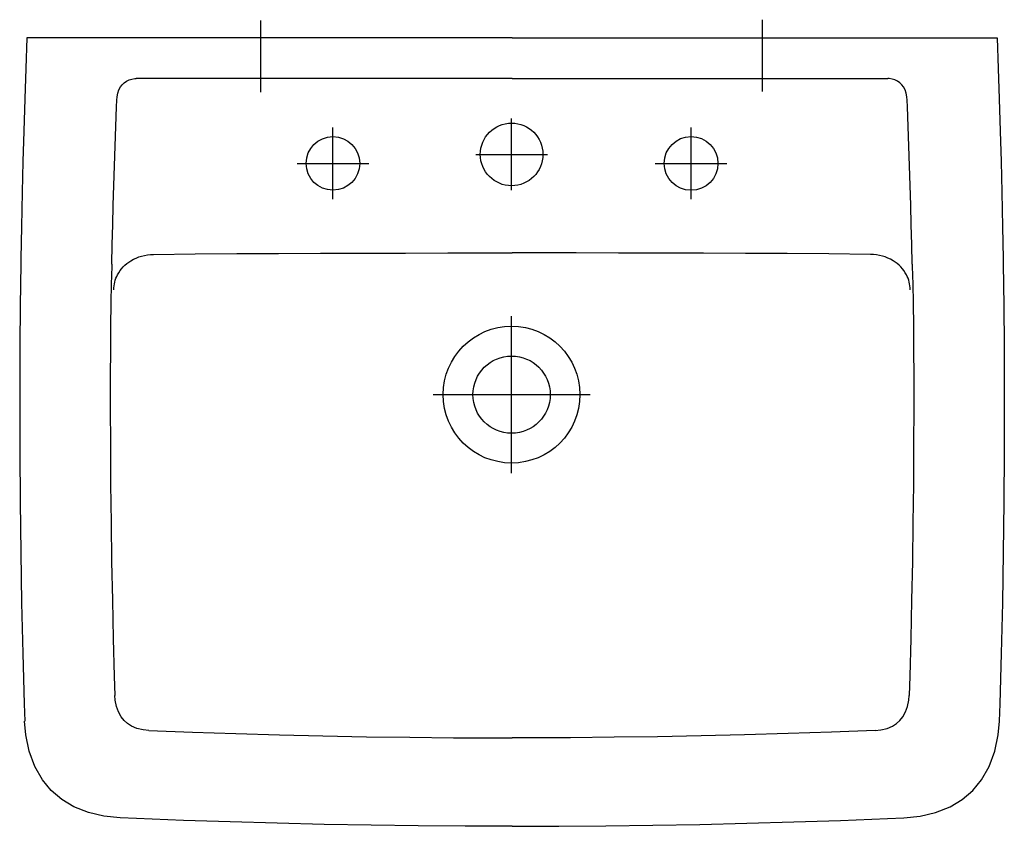
# Model space of a CAD drawing. Extents: x -0.275 to 0.275, y -0.44 to 0.01.
import ezdxf

# ---------------------------------------------------------------- set-up
doc = ezdxf.new("R2010")
doc.units = 0
doc.layers.get('defpoints').update_dxf_attribs({"color": 140})

msp = doc.modelspace()

# ---------------------------------------------------------------- linework, layer by layer
for points in [[(-0.27089, 0), (-0.27153, -0.01696), (-0.27211, -0.03393), (-0.27266, -0.05202), (-0.27313, -0.06899), (-0.27355, -0.08597), (-0.27395, -0.10542), (-0.27426, -0.12304), (-0.27452, -0.14067), (-0.27459, -0.14654)], [(0, 0), (-0.27089, 0)], [(0, 0), (0.27089, 0)], [(0.27089, 0), (0.27153, -0.01696), (0.27211, -0.03393), (0.27266, -0.05202), (0.27313, -0.06899), (0.27355, -0.08597), (0.27395, -0.10542), (0.27426, -0.12304), (0.27452, -0.14067), (0.27459, -0.14654)], [(-0.22077, -0.03466), (-0.22059, -0.03279), (-0.22018, -0.03088), (-0.21953, -0.02903), (-0.21861, -0.0273), (-0.21766, -0.02607), (-0.21656, -0.025), (-0.2153, -0.02411), (-0.21384, -0.02339), (-0.21224, -0.02291), (-0.21055, -0.02268), (-0.20985, -0.02266)], [(0, -0.02266), (-0.20985, -0.02266)], [(0, -0.02266), (0.20985, -0.02266)], [(0.22077, -0.03466), (0.22059, -0.03279), (0.22018, -0.03088), (0.21953, -0.02903), (0.21861, -0.0273), (0.21766, -0.02607), (0.21656, -0.025), (0.2153, -0.02411), (0.21384, -0.02339), (0.21224, -0.02291), (0.21055, -0.02268), (0.20985, -0.02266)], [(-0.22347, -0.12622), (-0.22324, -0.11525), (-0.22298, -0.10428), (-0.22269, -0.09331), (-0.22237, -0.08234), (-0.22203, -0.07137), (-0.22167, -0.06041), (-0.2213, -0.04944), (-0.22091, -0.03847), (-0.22077, -0.03466)], [(0.22347, -0.12622), (0.22324, -0.11525), (0.22298, -0.10428), (0.22269, -0.09331), (0.22237, -0.08234), (0.22203, -0.07137), (0.22167, -0.06041), (0.2213, -0.04944), (0.22091, -0.03847), (0.22077, -0.03466)], [(-0.21289, -0.12434), (-0.21144, -0.12352), (-0.20995, -0.12281), (-0.20841, -0.1222), (-0.20683, -0.12171), (-0.20522, -0.12132), (-0.20359, -0.12103), (-0.20194, -0.12084), (-0.20029, -0.12076)], [(-0.20029, -0.12076), (-0.17698, -0.12054), (-0.15366, -0.12037), (-0.13034, -0.12024), (-0.107, -0.12014), (-0.08347, -0.12007), (-0.05949, -0.12003), (-0.0359, -0.12001), (-0.01259, -0.12), (0, -0.12)], [(0.20029, -0.12076), (0.17698, -0.12054), (0.15366, -0.12037), (0.13034, -0.12024), (0.107, -0.12014), (0.08347, -0.12007), (0.05949, -0.12003), (0.0359, -0.12001), (0.01259, -0.12), (0, -0.12)], [(0.21289, -0.12434), (0.21144, -0.12352), (0.20995, -0.12281), (0.20841, -0.1222), (0.20683, -0.12171), (0.20522, -0.12132), (0.20359, -0.12103), (0.20194, -0.12084), (0.20029, -0.12076)], [(-0.22347, -0.12622), (-0.22355, -0.12874), (-0.22364, -0.13125), (-0.22372, -0.13377), (-0.2238, -0.13628), (-0.22388, -0.1388), (-0.22394, -0.14132), (-0.22399, -0.14383), (-0.22403, -0.14635)], [(-0.22029, -0.13217), (-0.21962, -0.13099), (-0.21886, -0.12985), (-0.21803, -0.12877), (-0.21712, -0.12776), (-0.21615, -0.1268), (-0.21512, -0.12591), (-0.21403, -0.12509), (-0.21289, -0.12434)], [(0.22029, -0.13217), (0.21962, -0.13099), (0.21886, -0.12985), (0.21803, -0.12877), (0.21712, -0.12776), (0.21615, -0.1268), (0.21512, -0.12591), (0.21403, -0.12509), (0.21289, -0.12434)], [(0.22347, -0.12622), (0.22355, -0.12874), (0.22364, -0.13125), (0.22372, -0.13377), (0.2238, -0.13628), (0.22388, -0.1388), (0.22394, -0.14132), (0.22399, -0.14383), (0.22403, -0.14635)], [(-0.22235, -0.1405), (-0.22231, -0.13942), (-0.22221, -0.13834), (-0.22205, -0.13727), (-0.22182, -0.13622), (-0.22153, -0.13517), (-0.22117, -0.13415), (-0.22076, -0.13315), (-0.22029, -0.13217)], [(0.22235, -0.1405), (0.22231, -0.13942), (0.22221, -0.13834), (0.22205, -0.13727), (0.22182, -0.13622), (0.22153, -0.13517), (0.22117, -0.13415), (0.22076, -0.13315), (0.22029, -0.13217)], [(-0.27459, -0.14654), (-0.27484, -0.17468), (-0.27494, -0.20281), (-0.27489, -0.23094), (-0.2747, -0.25908), (-0.27436, -0.28721), (-0.27387, -0.31533), (-0.27323, -0.34346), (-0.27245, -0.37158), (-0.27214, -0.38136)], [(-0.22403, -0.14635), (-0.22409, -0.15173), (-0.22414, -0.15712), (-0.22419, -0.1625), (-0.22423, -0.16788), (-0.22427, -0.17327), (-0.2243, -0.17865), (-0.22433, -0.18404), (-0.22435, -0.18942)], [(0.22403, -0.14635), (0.22409, -0.15173), (0.22414, -0.15712), (0.22419, -0.1625), (0.22423, -0.16788), (0.22427, -0.17327), (0.2243, -0.17865), (0.22433, -0.18404), (0.22435, -0.18942)], [(0.27459, -0.14654), (0.27484, -0.17468), (0.27494, -0.20281), (0.27489, -0.23094), (0.2747, -0.25908), (0.27436, -0.28721), (0.27387, -0.31533), (0.27323, -0.34346), (0.27245, -0.37158), (0.27214, -0.38136)], [(-0.22434, -0.18429), (-0.22437, -0.20588), (-0.22431, -0.22746), (-0.22417, -0.24905), (-0.22393, -0.27063), (-0.22361, -0.29221), (-0.2232, -0.3138), (-0.22272, -0.33527), (-0.22215, -0.35626), (-0.22184, -0.36698)], [(0.22434, -0.18429), (0.22437, -0.20588), (0.22431, -0.22746), (0.22417, -0.24905), (0.22393, -0.27063), (0.22361, -0.29221), (0.2232, -0.3138), (0.22272, -0.33527), (0.22215, -0.35626), (0.22184, -0.36698)], [(-0.2028, -0.38658), (-0.20603, -0.38624), (-0.20943, -0.38541), (-0.21244, -0.38413), (-0.2147, -0.38268), (-0.21665, -0.38094), (-0.21831, -0.3789), (-0.21985, -0.37617), (-0.22096, -0.37307), (-0.22164, -0.36963), (-0.22184, -0.36698)], [(0.2028, -0.38658), (0.20603, -0.38624), (0.20943, -0.38541), (0.21244, -0.38413), (0.2147, -0.38268), (0.21665, -0.38094), (0.21831, -0.3789), (0.21985, -0.37617), (0.22096, -0.37307), (0.22164, -0.36963), (0.22184, -0.36698)], [(-0.21878, -0.43533), (-0.22792, -0.43438), (-0.23659, -0.43235), (-0.24469, -0.42911), (-0.25145, -0.42503), (-0.2573, -0.42), (-0.2622, -0.41407), (-0.26651, -0.40653), (-0.26964, -0.39799), (-0.27149, -0.38902), (-0.27216, -0.38131)], [(0.21878, -0.43533), (0.22792, -0.43438), (0.23659, -0.43235), (0.24469, -0.42911), (0.25145, -0.42503), (0.2573, -0.42), (0.2622, -0.41407), (0.26651, -0.40653), (0.26964, -0.39799), (0.27149, -0.38902), (0.27216, -0.38131)], [(-0.20283, -0.38658), (-0.17852, -0.38749), (-0.15421, -0.38829), (-0.1299, -0.38897), (-0.10559, -0.38953), (-0.08129, -0.38998), (-0.05699, -0.39031), (-0.0327, -0.39053), (-0.00844, -0.39063), (0, -0.39063)], [(0.20283, -0.38658), (0.17852, -0.38749), (0.15421, -0.38829), (0.1299, -0.38897), (0.10559, -0.38953), (0.08129, -0.38998), (0.05699, -0.39031), (0.0327, -0.39053), (0.00844, -0.39063), (0, -0.39063)], [(0, -0.43999), (-0.02623, -0.43992), (-0.05245, -0.43972), (-0.07867, -0.43939), (-0.10489, -0.43892), (-0.1311, -0.43832), (-0.15731, -0.43758), (-0.18352, -0.43671), (-0.20972, -0.43571), (-0.21884, -0.43533)], [(0, -0.43999), (0.02623, -0.43992), (0.05245, -0.43972), (0.07867, -0.43939), (0.10489, -0.43892), (0.1311, -0.43832), (0.15731, -0.43758), (0.18352, -0.43671), (0.20972, -0.43571), (0.21884, -0.43533)]]:
    msp.add_lwpolyline(points)
for centre, radius in [((-0.00022, -0.06501), 0.01748), ((-0.1, -0.07), 0.01496), ((0.1, -0.07), 0.015), ((-0.00022, -0.19907), 0.03818), ((-0.00022, -0.19907), 0.02157)]:
    msp.add_circle(centre, radius)
at = {"layer": 'defpoints'}
for p, q in [((-0.14024, -0.03026), (-0.14024, 0.00974)), ((0.13993, -0.0298), (0.13993, 0.0102)), ((-0.00022, -0.08501), (-0.00022, -0.04501)), ((-0.1, -0.09), (-0.1, -0.05)), ((0.1, -0.09), (0.1, -0.05)), ((-0.02022, -0.06501), (0.01978, -0.06501)), ((-0.12, -0.07), (-0.08, -0.07)), ((0.08, -0.07), (0.12, -0.07)), ((-0.00022, -0.24296), (-0.00022, -0.15519)), ((-0.04411, -0.19907), (0.04366, -0.19907))]:
    msp.add_line(p, q, dxfattribs=at)

doc.saveas('drawing.dxf')
